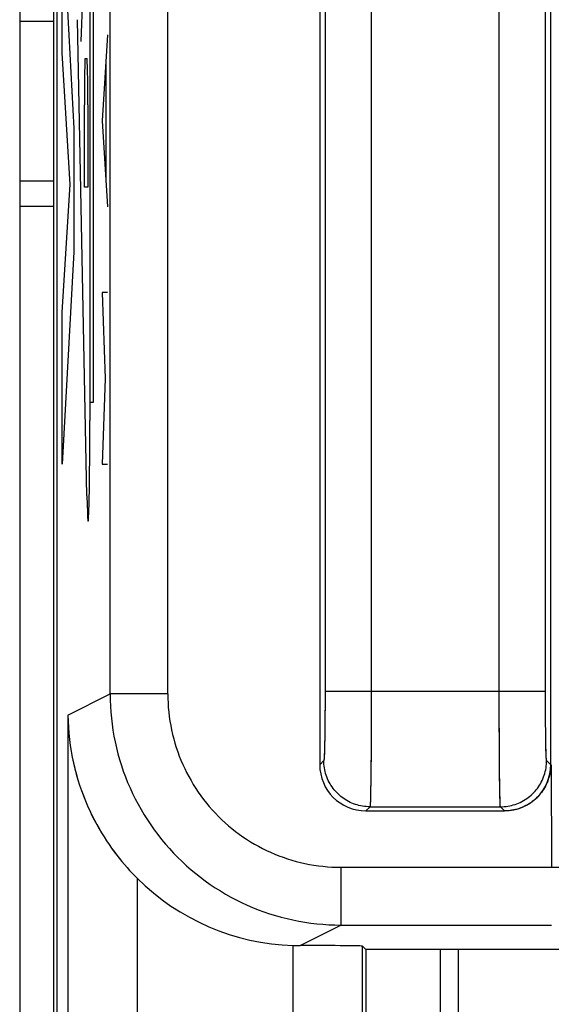
# Model space of a CAD drawing. Units: millimetres. Extents: x -22.4 to 22.5, y -24.7 to 24.3.
# Drawn here: x -0.1 to 2.2, y -11.5 to -7.2 of the extents above; entities that cross this region are included whole.
import ezdxf

# ---------------------------------------------------------------- set-up
doc = ezdxf.new("R2010")
doc.units = ezdxf.units.MM
doc.header["$LTSCALE"] = 16.335
doc.layers.get('0').update_dxf_attribs({"linetype": 'CONTINUOUS'})
for name, color, linetype in [('ASSI', 7, 'CONTINUOUS'), ('CURVE', 7, 'CONTINUOUS'), ('RACCORDO', 7, 'CONTINUOUS')]:
    doc.layers.add(name, color=color, linetype=linetype)

msp = doc.modelspace()

# ---------------------------------------------------------------- linework, layer by layer
at = {"color": 7, "linetype": 'CONTINUOUS'}
for p, q in [((-0.0996, 21.7411), (-0.0996, -22.059)), ((0.0623, -17.9634), (0.0623, 17.6455)), ((1.2, -5.8651), (1.2, -10.459)), ((2.2, -10.459), (2.2, -5.8651)), ((1.4, -10.659), (2, -10.659)), ((1.4, -11.259), (1.3851, -11.2441)), ((2.4158, -11.259), (1.4, -11.259)), ((1.4, -11.259), (1.4, -18.2376)), ((1.7232, -14.4977), (1.7232, -11.259)), ((1.8, -11.259), (1.8, -14.4209))]:
    msp.add_line(p, q, dxfattribs=at)
at = {"color": 253, "linetype": 'CONTINUOUS'}
for p, q in [((0.2919, -10.153), (0.292, -4.4924)), ((0.5419, -10.153), (0.542, -4.5238)), ((1.2227, -6.4259), (1.2228, -10.1414)), ((1.4227, -6.4134), (1.4227, -10.1414)), ((1.9773, -10.187), (1.9773, -6.4445)), ((2.1773, -10.1688), (2.1772, -6.4445)), ((-0.0996, -8.0428), (0.0476, -8.0428)), ((0.1096, -10.2442), (0.2919, -10.153)), ((0.5419, -10.153), (0.2919, -10.153)), ((1.2228, -10.1414), (1.2227, -10.1959)), ((1.2228, -10.1414), (2.1772, -10.1414)), ((1.4227, -10.1414), (1.4226, -10.2323)), ((2.1774, -10.2226), (2.1773, -10.1688)), ((1.2227, -10.1959), (1.2224, -10.2486)), ((1.9775, -10.2768), (1.9773, -10.187)), ((2.1778, -10.2738), (2.1774, -10.2226)), ((0.1096, -10.2442), (0.1096, -17.9438)), ((1.2224, -10.2486), (1.222, -10.2978)), ((1.4226, -10.2323), (1.4224, -10.3201)), ((1.222, -10.2978), (1.2214, -10.3417)), ((1.9778, -10.362), (1.9775, -10.2768)), ((2.1783, -10.3205), (2.1778, -10.2738)), ((1.2214, -10.3417), (1.221, -10.3674)), ((1.4224, -10.3201), (1.422, -10.402)), ((2.1788, -10.3549), (2.1783, -10.3205)), ((1.2205, -10.3897), (1.22, -10.404)), ((1.221, -10.3674), (1.2205, -10.3897)), ((1.9783, -10.4399), (1.9778, -10.362)), ((2.1793, -10.379), (2.1788, -10.3549)), ((2.1797, -10.3947), (2.1793, -10.379)), ((2.1801, -10.4083), (2.1797, -10.3947)), ((1.22, -10.404), (1.2198, -10.4124)), ((1.422, -10.402), (1.4214, -10.4752)), ((2.1804, -10.4162), (2.1801, -10.4083)), ((2.1807, -10.423), (2.1804, -10.4162)), ((1.2176, -10.4414), (1.2, -10.459)), ((1.4214, -10.4752), (1.4208, -10.5278)), ((1.979, -10.5078), (1.9783, -10.4399)), ((2.2, -10.459), (2.1824, -10.4414)), ((1.9796, -10.5552), (1.979, -10.5078)), ((1.4208, -10.5278), (1.4202, -10.5715)), ((1.9801, -10.5862), (1.9796, -10.5552)), ((1.4197, -10.593), (1.4193, -10.6107)), ((1.4202, -10.5715), (1.4197, -10.593)), ((1.9806, -10.6052), (1.9801, -10.5862)), ((1.9809, -10.6157), (1.9806, -10.6052)), ((1.4176, -10.6413), (1.4, -10.659)), ((1.4176, -10.6413), (1.9824, -10.6413)), ((1.9812, -10.6245), (1.9809, -10.6157)), ((2, -10.659), (1.9824, -10.6413)), ((1.2919, -10.9029), (2.4537, -10.9029)), ((1.2919, -10.9029), (1.2919, -11.1529)), ((0.4095, -10.9506), (0.4095, -17.9439)), ((1.1147, -11.2415), (1.2919, -11.1529)), ((1.2919, -11.1529), (2.2037, -11.1529)), ((1.0852, -18.368), (1.0852, -11.2411)), ((1.3851, -18.2438), (1.3851, -11.2441))]:
    msp.add_line(p, q, dxfattribs=at)
for points in [[(0.2919, -10.153), (0.2923, -10.1792), (0.2933, -10.2053), (0.295, -10.2314), (0.2974, -10.2575), (0.3005, -10.2835), (0.3043, -10.3094), (0.3087, -10.3352), (0.3138, -10.3609), (0.3196, -10.3864), (0.326, -10.4118), (0.3331, -10.437), (0.3409, -10.462), (0.3493, -10.4868), (0.3584, -10.5113), (0.3681, -10.5356), (0.3784, -10.5597), (0.3894, -10.5835), (0.4009, -10.6069), (0.4131, -10.6301), (0.4259, -10.6529), (0.4393, -10.6754), (0.4533, -10.6976), (0.4678, -10.7193), (0.4829, -10.7407), (0.4986, -10.7617), (0.5148, -10.7822), (0.5315, -10.8024), (0.5488, -10.822), (0.5666, -10.8413), (0.5848, -10.86), (0.6036, -10.8783), (0.6228, -10.896), (0.6425, -10.9133), (0.6626, -10.93), (0.6832, -10.9463), (0.7041, -10.9619), (0.7255, -10.977), (0.7473, -10.9916), (0.7694, -11.0055), (0.7919, -11.0189), (0.8147, -11.0317), (0.8379, -11.0439), (0.8614, -11.0555), (0.8852, -11.0664), (0.9092, -11.0768), (0.9335, -11.0865), (0.9581, -11.0955), (0.9829, -11.1039), (1.0079, -11.1117), (1.0331, -11.1188), (1.0585, -11.1253), (1.084, -11.131), (1.1097, -11.1361), (1.1355, -11.1406), (1.1614, -11.1443), (1.1874, -11.1474), (1.2134, -11.1498), (1.2396, -11.1515), (1.2657, -11.1526), (1.2919, -11.1529)], [(0.5419, -10.153), (0.5422, -10.1726), (0.5429, -10.1923), (0.5442, -10.2118), (0.546, -10.2314), (0.5483, -10.2509), (0.5511, -10.2703), (0.5545, -10.2896), (0.5583, -10.3089), (0.5626, -10.3281), (0.5675, -10.3471), (0.5728, -10.366), (0.5786, -10.3847), (0.5849, -10.4033), (0.5917, -10.4217), (0.599, -10.44), (0.6067, -10.458), (0.615, -10.4758), (0.6236, -10.4934), (0.6328, -10.5108), (0.6424, -10.528), (0.6524, -10.5448), (0.6629, -10.5614), (0.6738, -10.5778), (0.6851, -10.5938), (0.6969, -10.6095), (0.709, -10.6249), (0.7216, -10.64), (0.7345, -10.6548), (0.7479, -10.6692), (0.7616, -10.6833), (0.7756, -10.697), (0.79, -10.7103), (0.8048, -10.7232), (0.8199, -10.7358), (0.8353, -10.7479), (0.851, -10.7597), (0.8671, -10.771), (0.8834, -10.7819), (0.9, -10.7924), (0.9169, -10.8024), (0.934, -10.812), (0.9514, -10.8212), (0.969, -10.8299), (0.9868, -10.8381), (1.0049, -10.8458), (1.0231, -10.8531), (1.0415, -10.8599), (1.0601, -10.8662), (1.0789, -10.872), (1.0978, -10.8774), (1.1168, -10.8822), (1.136, -10.8865), (1.1552, -10.8904), (1.1746, -10.8937), (1.194, -10.8965), (1.2135, -10.8988), (1.2331, -10.9006), (1.2526, -10.9019), (1.2723, -10.9027), (1.2919, -10.9029)], [(1.2198, -10.4124), (1.2195, -10.4197), (1.2193, -10.423), (1.2192, -10.426), (1.219, -10.4288), (1.2189, -10.4313), (1.2187, -10.4335), (1.2186, -10.4354), (1.2184, -10.4371), (1.2182, -10.4385), (1.2181, -10.4396), (1.2179, -10.4405), (1.2178, -10.4411), (1.2176, -10.4414)], [(2.1824, -10.4414), (2.1822, -10.4411), (2.1821, -10.4405), (2.1819, -10.4396), (2.1818, -10.4385), (2.1816, -10.4371), (2.1814, -10.4354), (2.1813, -10.4335), (2.1811, -10.4313), (2.181, -10.4288), (2.1808, -10.426), (2.1807, -10.423)], [(1.4176, -10.6413), (1.4095, -10.6412), (1.4015, -10.6407), (1.3935, -10.6399), (1.3855, -10.6387), (1.3776, -10.6373), (1.3697, -10.6355), (1.362, -10.6334), (1.3543, -10.631), (1.3467, -10.6283), (1.3392, -10.6253), (1.3319, -10.622), (1.3247, -10.6184), (1.3176, -10.6145), (1.3107, -10.6104), (1.304, -10.6059), (1.2975, -10.6012), (1.2911, -10.5963), (1.285, -10.591), (1.2791, -10.5856), (1.2734, -10.5799), (1.2679, -10.574), (1.2627, -10.5678), (1.2577, -10.5615), (1.253, -10.555), (1.2486, -10.5482), (1.2444, -10.5413), (1.2405, -10.5343), (1.2369, -10.5271), (1.2336, -10.5197), (1.2306, -10.5123), (1.2279, -10.5047), (1.2255, -10.497), (1.2234, -10.4892), (1.2217, -10.4814), (1.2202, -10.4734), (1.2191, -10.4655), (1.2183, -10.4575), (1.2178, -10.4494), (1.2176, -10.4414)], [(1.9824, -10.6413), (1.9905, -10.6412), (1.9985, -10.6407), (2.0065, -10.6399), (2.0145, -10.6387), (2.0224, -10.6373), (2.0303, -10.6355), (2.038, -10.6334), (2.0457, -10.631), (2.0533, -10.6283), (2.0608, -10.6253), (2.0681, -10.622), (2.0753, -10.6184), (2.0824, -10.6145), (2.0893, -10.6104), (2.096, -10.6059), (2.1025, -10.6012), (2.1089, -10.5963), (2.115, -10.591), (2.1209, -10.5856), (2.1266, -10.5799), (2.1321, -10.574), (2.1373, -10.5678), (2.1423, -10.5615), (2.147, -10.555), (2.1514, -10.5482), (2.1556, -10.5413), (2.1595, -10.5343), (2.1631, -10.5271), (2.1664, -10.5197), (2.1694, -10.5123), (2.1721, -10.5047), (2.1745, -10.497), (2.1766, -10.4892), (2.1783, -10.4814), (2.1798, -10.4734), (2.1809, -10.4655), (2.1817, -10.4575), (2.1822, -10.4494), (2.1824, -10.4414)], [(1.4193, -10.6107), (1.419, -10.6203), (1.4188, -10.6245), (1.4187, -10.6282), (1.4185, -10.6314), (1.4184, -10.6342), (1.4182, -10.6366), (1.4181, -10.6385), (1.4179, -10.6399), (1.4177, -10.6408), (1.4176, -10.6413)], [(1.9824, -10.6413), (1.9823, -10.6408), (1.9821, -10.6399), (1.9819, -10.6385), (1.9818, -10.6366), (1.9816, -10.6342), (1.9815, -10.6314), (1.9813, -10.6282), (1.9812, -10.6245)]]:
    msp.add_lwpolyline(points, dxfattribs=at)
at = {"color": 7, "linetype": 'CONTINUOUS'}
for points in [[(0.1096, -10.2442), (0.1102, -10.2706), (0.1115, -10.2969), (0.1135, -10.3232), (0.1162, -10.3494), (0.1196, -10.3756), (0.1236, -10.4014), (0.1283, -10.4269), (0.1336, -10.452), (0.1394, -10.4768), (0.1458, -10.5011), (0.1528, -10.5249), (0.1602, -10.5483), (0.1681, -10.5713), (0.1765, -10.5938), (0.1853, -10.6158), (0.1944, -10.6374), (0.2039, -10.6584), (0.2138, -10.6788), (0.2238, -10.6986), (0.2341, -10.7177), (0.2445, -10.7363), (0.2552, -10.7543), (0.2659, -10.7716), (0.2768, -10.7884), (0.2877, -10.8047), (0.2987, -10.8203), (0.3098, -10.8355), (0.3209, -10.8502), (0.3321, -10.8644), (0.3432, -10.8781), (0.3544, -10.8913), (0.3655, -10.904), (0.3766, -10.9163), (0.3877, -10.9282), (0.3986, -10.9396), (0.4095, -10.9506)], [(1.0852, -11.2411), (1.0901, -11.2412), (1.095, -11.2413), (1.0999, -11.2414), (1.1048, -11.2415), (1.1098, -11.2415), (1.1147, -11.2415)]]:
    msp.add_lwpolyline(points, dxfattribs=at)
for centre, major_axis, ratio, start_param, end_param in [((1.4, -10.4589), (0.1415, 0.1415), 0.999695, 2.356347, 3.926839), ((2, -10.4589), (0.1415, -0.1415), 0.999695, -0.785246, 0.785246), ((1.1148, -10.2415), (0.8946, 0.4473), 0.99981, -2.817093, -2.064034), ((1.0852, -11.2441), (0.3, 0), 0.008727, 0.008727, 1.47224)]:
    msp.add_ellipse(centre, major_axis=major_axis, ratio=ratio, start_param=start_param, end_param=end_param, dxfattribs=at)
at = {"layer": 'ASSI', "color": 7, "linetype": 'CONTINUOUS'}
for p, q in [((0.0476, 17.6863), (0.0476, -18.0043)), ((0.0623, -17.9634), (0.0623, 17.6455)), ((1.2, -5.8651), (1.2, -10.459)), ((2.2, -10.459), (2.2, -5.8651)), ((2.2019, -10.459), (2.2037, -10.9029)), ((1.4, -10.659), (2, -10.659)), ((1.2919, -11.1529), (2.2037, -11.1529)), ((1.4, -11.259), (1.3851, -11.2441)), ((1.3851, -18.2438), (1.3851, -11.2441)), ((2.4158, -11.259), (1.4, -11.259)), ((1.4, -11.259), (1.4, -18.2376))]:
    msp.add_line(p, q, dxfattribs=at)
at = {"layer": 'ASSI', "color": 253, "linetype": 'CONTINUOUS'}
for p, q in [((0.2919, -10.153), (0.292, -4.4924)), ((0.5419, -10.153), (0.542, -4.5238)), ((1.2227, -6.4259), (1.2228, -10.1414)), ((1.4227, -6.4134), (1.4227, -10.1414)), ((1.9773, -10.1576), (1.9773, -6.4445)), ((2.1773, -10.1608), (2.1772, -6.4445)), ((0.1096, -10.2442), (0.2919, -10.153)), ((0.5419, -10.153), (0.2919, -10.153)), ((1.2228, -10.1414), (1.2227, -10.1993)), ((1.2228, -10.1414), (2.1772, -10.1414)), ((1.4227, -10.1414), (1.4226, -10.2379)), ((1.9774, -10.2537), (1.9773, -10.1576)), ((2.1774, -10.2182), (2.1773, -10.1608)), ((1.2227, -10.1993), (1.2224, -10.255)), ((2.1778, -10.2727), (2.1774, -10.2182)), ((0.1096, -10.2442), (0.1096, -17.9438)), ((1.2224, -10.255), (1.2219, -10.3064)), ((1.4226, -10.2379), (1.4223, -10.3307)), ((1.9777, -10.3456), (1.9774, -10.2537)), ((1.2219, -10.3064), (1.2214, -10.3447)), ((2.1783, -10.3223), (2.1778, -10.2727)), ((1.2214, -10.3447), (1.2209, -10.3714)), ((1.4223, -10.3307), (1.4219, -10.4165)), ((1.9782, -10.4298), (1.9777, -10.3456)), ((2.1789, -10.3585), (2.1783, -10.3223)), ((1.2205, -10.389), (1.22, -10.4043)), ((1.2209, -10.3714), (1.2205, -10.389)), ((2.1794, -10.3834), (2.1789, -10.3585)), ((2.1798, -10.3995), (2.1794, -10.3834)), ((1.22, -10.4043), (1.2197, -10.4131)), ((1.4219, -10.4165), (1.4213, -10.4801)), ((1.9788, -10.4919), (1.9782, -10.4298)), ((2.1801, -10.4088), (2.1798, -10.3995)), ((2.1804, -10.4171), (2.1801, -10.4088)), ((2.1807, -10.4241), (2.1804, -10.4171)), ((1.2176, -10.4414), (1.2, -10.459)), ((2.2, -10.459), (2.1824, -10.4414)), ((1.4213, -10.4801), (1.4207, -10.535)), ((1.9794, -10.5447), (1.9788, -10.4919)), ((1.4207, -10.535), (1.4202, -10.5715)), ((1.98, -10.5795), (1.9794, -10.5447)), ((1.4197, -10.5942), (1.4194, -10.607)), ((1.4202, -10.5715), (1.4197, -10.5942)), ((1.9804, -10.6008), (1.98, -10.5795)), ((1.9808, -10.6126), (1.9804, -10.6008)), ((1.4176, -10.6413), (1.4, -10.659)), ((1.4176, -10.6413), (1.9824, -10.6413)), ((1.9811, -10.6224), (1.9808, -10.6126)), ((2, -10.659), (1.9824, -10.6413)), ((1.2919, -10.9029), (2.4537, -10.9029)), ((1.2919, -10.9029), (1.2919, -11.1529)), ((0.4095, -10.9506), (0.4095, -17.9439)), ((1.1147, -11.2415), (1.2919, -11.1529)), ((1.0852, -18.368), (1.0852, -11.2411))]:
    msp.add_line(p, q, dxfattribs=at)
for points in [[(0.2919, -10.153), (0.2923, -10.1792), (0.2933, -10.2053), (0.295, -10.2314), (0.2974, -10.2575), (0.3005, -10.2835), (0.3043, -10.3094), (0.3087, -10.3352), (0.3138, -10.3609), (0.3196, -10.3864), (0.326, -10.4118), (0.3331, -10.437), (0.3409, -10.462), (0.3493, -10.4868), (0.3584, -10.5113), (0.3681, -10.5356), (0.3784, -10.5597), (0.3894, -10.5835), (0.4009, -10.6069), (0.4131, -10.6301), (0.4259, -10.6529), (0.4393, -10.6754), (0.4533, -10.6976), (0.4678, -10.7193), (0.4829, -10.7407), (0.4986, -10.7617), (0.5148, -10.7822), (0.5315, -10.8024), (0.5488, -10.822), (0.5666, -10.8413), (0.5848, -10.86), (0.6036, -10.8783), (0.6228, -10.896), (0.6425, -10.9133), (0.6626, -10.93), (0.6832, -10.9463), (0.7041, -10.9619), (0.7255, -10.977), (0.7473, -10.9916), (0.7694, -11.0055), (0.7919, -11.0189), (0.8147, -11.0317), (0.8379, -11.0439), (0.8614, -11.0555), (0.8852, -11.0664), (0.9092, -11.0768), (0.9335, -11.0865), (0.9581, -11.0955), (0.9829, -11.1039), (1.0079, -11.1117), (1.0331, -11.1188), (1.0585, -11.1253), (1.084, -11.131), (1.1097, -11.1361), (1.1355, -11.1406), (1.1614, -11.1443), (1.1874, -11.1474), (1.2134, -11.1498), (1.2396, -11.1515), (1.2657, -11.1526), (1.2919, -11.1529)], [(0.5419, -10.153), (0.5422, -10.1726), (0.5429, -10.1923), (0.5442, -10.2118), (0.546, -10.2314), (0.5483, -10.2509), (0.5511, -10.2703), (0.5545, -10.2896), (0.5583, -10.3089), (0.5626, -10.3281), (0.5675, -10.3471), (0.5728, -10.366), (0.5786, -10.3847), (0.5849, -10.4033), (0.5917, -10.4217), (0.599, -10.44), (0.6067, -10.458), (0.615, -10.4758), (0.6236, -10.4934), (0.6328, -10.5108), (0.6424, -10.528), (0.6524, -10.5448), (0.6629, -10.5614), (0.6738, -10.5778), (0.6851, -10.5938), (0.6969, -10.6095), (0.709, -10.6249), (0.7216, -10.64), (0.7345, -10.6548), (0.7479, -10.6692), (0.7616, -10.6833), (0.7756, -10.697), (0.79, -10.7103), (0.8048, -10.7232), (0.8199, -10.7358), (0.8353, -10.7479), (0.851, -10.7597), (0.8671, -10.771), (0.8834, -10.7819), (0.9, -10.7924), (0.9169, -10.8024), (0.934, -10.812), (0.9514, -10.8212), (0.969, -10.8299), (0.9868, -10.8381), (1.0049, -10.8458), (1.0231, -10.8531), (1.0415, -10.8599), (1.0601, -10.8662), (1.0789, -10.872), (1.0978, -10.8774), (1.1168, -10.8822), (1.136, -10.8865), (1.1552, -10.8904), (1.1746, -10.8937), (1.194, -10.8965), (1.2135, -10.8988), (1.2331, -10.9006), (1.2526, -10.9019), (1.2723, -10.9027), (1.2919, -10.9029)], [(1.2197, -10.4131), (1.2194, -10.4207), (1.2193, -10.4241), (1.2191, -10.4272), (1.2189, -10.43), (1.2188, -10.4325), (1.2186, -10.4347), (1.2184, -10.4366), (1.2183, -10.4382), (1.2181, -10.4395), (1.2179, -10.4404), (1.2178, -10.441), (1.2176, -10.4414)], [(2.1824, -10.4414), (2.1822, -10.441), (2.1821, -10.4404), (2.1819, -10.4395), (2.1817, -10.4382), (2.1816, -10.4366), (2.1814, -10.4347), (2.1812, -10.4325), (2.1811, -10.43), (2.1809, -10.4272), (2.1807, -10.4241)], [(1.4176, -10.6413), (1.4095, -10.6412), (1.4015, -10.6407), (1.3935, -10.6399), (1.3855, -10.6387), (1.3776, -10.6373), (1.3697, -10.6355), (1.362, -10.6334), (1.3543, -10.631), (1.3467, -10.6283), (1.3392, -10.6253), (1.3319, -10.622), (1.3247, -10.6184), (1.3176, -10.6145), (1.3107, -10.6104), (1.304, -10.6059), (1.2975, -10.6012), (1.2911, -10.5963), (1.285, -10.591), (1.2791, -10.5856), (1.2734, -10.5799), (1.2679, -10.574), (1.2627, -10.5678), (1.2577, -10.5615), (1.253, -10.555), (1.2486, -10.5482), (1.2444, -10.5413), (1.2405, -10.5343), (1.2369, -10.5271), (1.2336, -10.5197), (1.2306, -10.5123), (1.2279, -10.5047), (1.2255, -10.497), (1.2234, -10.4892), (1.2217, -10.4814), (1.2202, -10.4734), (1.2191, -10.4655), (1.2183, -10.4575), (1.2178, -10.4494), (1.2176, -10.4414)], [(1.9824, -10.6413), (1.9905, -10.6412), (1.9985, -10.6407), (2.0065, -10.6399), (2.0145, -10.6387), (2.0224, -10.6373), (2.0303, -10.6355), (2.038, -10.6334), (2.0457, -10.631), (2.0533, -10.6283), (2.0608, -10.6253), (2.0681, -10.622), (2.0753, -10.6184), (2.0824, -10.6145), (2.0893, -10.6104), (2.096, -10.6059), (2.1025, -10.6012), (2.1089, -10.5963), (2.115, -10.591), (2.1209, -10.5856), (2.1266, -10.5799), (2.1321, -10.574), (2.1373, -10.5678), (2.1423, -10.5615), (2.147, -10.555), (2.1514, -10.5482), (2.1556, -10.5413), (2.1595, -10.5343), (2.1631, -10.5271), (2.1664, -10.5197), (2.1694, -10.5123), (2.1721, -10.5047), (2.1745, -10.497), (2.1766, -10.4892), (2.1783, -10.4814), (2.1798, -10.4734), (2.1809, -10.4655), (2.1817, -10.4575), (2.1822, -10.4494), (2.1824, -10.4414)], [(1.4194, -10.607), (1.4191, -10.6178), (1.4189, -10.6224), (1.4188, -10.6266), (1.4186, -10.6303), (1.4184, -10.6334), (1.4183, -10.636), (1.4181, -10.6381), (1.4179, -10.6397), (1.4177, -10.6408), (1.4176, -10.6413)], [(1.9824, -10.6413), (1.9823, -10.6408), (1.9821, -10.6397), (1.9819, -10.6381), (1.9817, -10.636), (1.9816, -10.6334), (1.9814, -10.6303), (1.9812, -10.6266), (1.9811, -10.6224)]]:
    msp.add_lwpolyline(points, dxfattribs=at)
at = {"layer": 'ASSI', "color": 7, "linetype": 'CONTINUOUS'}
for points in [[(0.1096, -10.2442), (0.1102, -10.2708), (0.1115, -10.2972), (0.1135, -10.3234), (0.1162, -10.3495), (0.1195, -10.3754), (0.1235, -10.4009), (0.1281, -10.4262), (0.1334, -10.4511), (0.1392, -10.4757), (0.1455, -10.5), (0.1525, -10.5239), (0.1599, -10.5474), (0.1678, -10.5705), (0.1762, -10.5931), (0.185, -10.6152), (0.1942, -10.6368), (0.2037, -10.6579), (0.2135, -10.6783), (0.2236, -10.6981), (0.2339, -10.7173), (0.2443, -10.7359), (0.255, -10.7539), (0.2657, -10.7713), (0.2766, -10.7882), (0.2875, -10.8044), (0.2986, -10.8201), (0.3097, -10.8353), (0.3208, -10.85), (0.332, -10.8642), (0.3432, -10.878), (0.3543, -10.8912), (0.3655, -10.904), (0.3766, -10.9163), (0.3876, -10.9282), (0.3986, -10.9396), (0.4095, -10.9506)], [(2.2019, -10.459), (2.2009, -10.4671), (2.1998, -10.4751), (2.1985, -10.4831), (2.1973, -10.4911), (2.1959, -10.499), (2.1942, -10.5068), (2.1921, -10.5146), (2.1897, -10.5223), (2.187, -10.5299), (2.184, -10.5374), (2.1807, -10.5447), (2.1771, -10.5519), (2.1732, -10.559), (2.169, -10.5659), (2.1646, -10.5726), (2.1599, -10.5791), (2.1549, -10.5855), (2.1497, -10.5916), (2.1443, -10.5975), (2.1386, -10.6032), (2.1326, -10.6087), (2.1265, -10.6139), (2.1202, -10.6188), (2.1136, -10.6236), (2.1069, -10.628), (2.1, -10.6322), (2.093, -10.636), (2.0858, -10.6396), (2.0784, -10.643), (2.0709, -10.646), (2.0634, -10.6487), (2.0557, -10.6511), (2.0479, -10.6531), (2.04, -10.6549), (2.0321, -10.6564), (2.0241, -10.6575), (2.0161, -10.6583), (2.0081, -10.6588), (2, -10.659)], [(1.0852, -11.2411), (1.0901, -11.2412), (1.095, -11.2413), (1.0999, -11.2414), (1.1048, -11.2415), (1.1098, -11.2415), (1.1147, -11.2415)]]:
    msp.add_lwpolyline(points, dxfattribs=at)
for centre, major_axis, ratio, start_param, end_param in [((1.4, -10.4589), (0.1415, 0.1415), 0.999695, 2.356347, 3.926839), ((1.1148, -10.2415), (0.8946, 0.4473), 0.99981, -2.817093, -2.064034), ((1.0852, -11.2441), (0.3, 0), 0.008727, 0.008727, 1.47224)]:
    msp.add_ellipse(centre, major_axis=major_axis, ratio=ratio, start_param=start_param, end_param=end_param, dxfattribs=at)
at = {"layer": 'CURVE', "color": 253, "linetype": 'CONTINUOUS'}
for p, q in [((0.2045, -4.8486), (0.2045, -8.9693)), ((0.2185, -4.9262), (0.2185, -8.8917)), ((0.0849, -6.7745), (0.1355, -7.7066)), ((0.0849, -7.3794), (0.0849, -6.7745)), ((0.1672, -7.3294), (0.1822, -6.909)), ((0.1918, -9.296), (0.1512, -7.2357)), ((0.2805, -7.3018), (0.2578, -7.6732)), ((0.1197, -7.949), (0.0849, -7.3794)), ((0.184, -7.4032), (0.192, -7.4032)), ((0.274, -7.4256), (0.274, -7.9209)), ((0.1805, -7.9607), (0.1805, -7.6044)), ((0.1955, -7.6044), (0.1955, -7.9607)), ((0.1355, -7.7066), (0.1355, -8.24)), ((0.2578, -7.6732), (0.2805, -8.0447)), ((0.0849, -8.5017), (0.1197, -7.949)), ((0.1955, -7.9607), (0.1805, -7.9607)), ((0.1355, -8.24), (0.0849, -9.1592)), ((0.2805, -8.4161), (0.2578, -8.4161)), ((0.2578, -8.4161), (0.2708, -8.7875)), ((0.0849, -9.1592), (0.0849, -8.5017)), ((0.2708, -8.7875), (0.2578, -9.159)), ((0.2185, -8.8917), (0.2045, -8.8917)), ((0.2578, -9.159), (0.2805, -9.159))]:
    msp.add_line(p, q, dxfattribs=at)
for centre, major_axis, start_param, end_param in [((0.184, -7.6044), (0, 0.2011), 0, 1.570796), ((0.192, -7.6044), (0, 0.2011), -1.570796, 0), ((0.1968, -8.9693), (0, 0.4368), -3.867389, -1.570796)]:
    msp.add_ellipse(centre, major_axis=major_axis, ratio=0.017455, start_param=start_param, end_param=end_param, dxfattribs=at)
at = {"layer": 'RACCORDO', "color": 253, "linetype": 'CONTINUOUS'}
msp.add_line((0.0476, -7.2437), (-0.0996, -7.2437), dxfattribs=at)
at = {"layer": 'RACCORDO', "color": 7, "linetype": 'CONTINUOUS'}
msp.add_line((0.0476, -7.9344), (-0.0996, -7.9344), dxfattribs=at)

doc.saveas('drawing.dxf')
